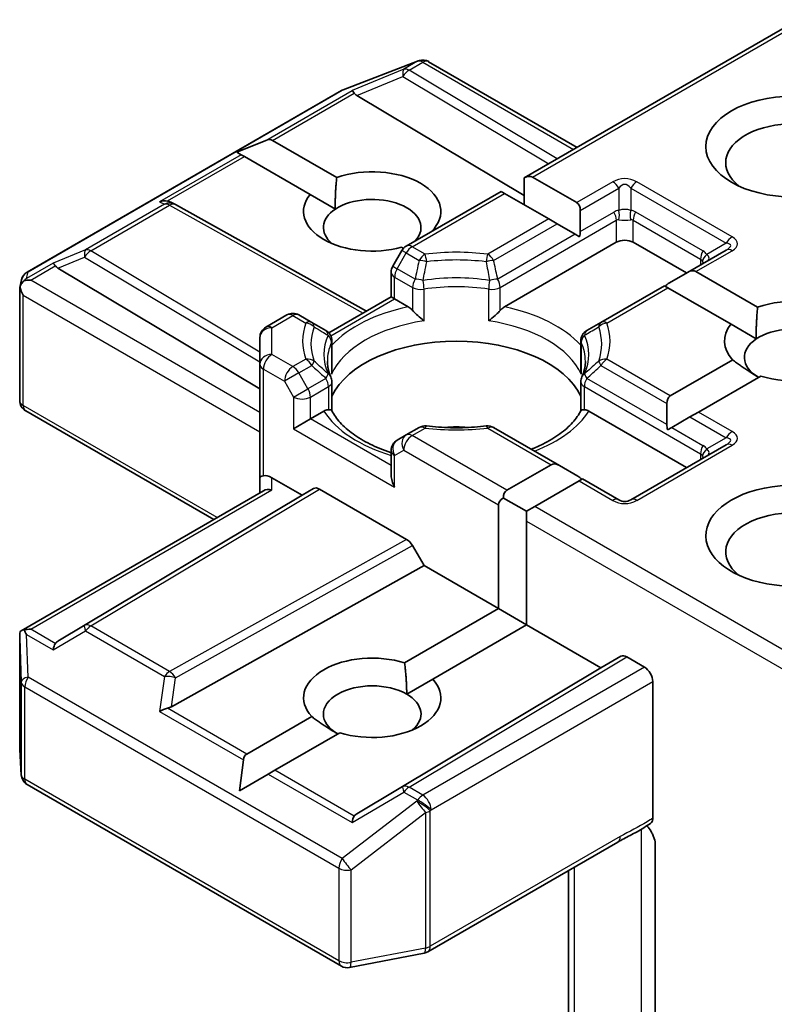
# Model space of a CAD drawing. Units: millimetres. Extents: x 36 to 7916, y 20 to 1284.
# Drawn here: x 930 to 940, y 299 to 312 of the extents above; entities that cross this region are included whole.
import ezdxf

# ---------------------------------------------------------------- set-up
doc = ezdxf.new("R2010")
doc.units = ezdxf.units.MM
doc.header["$LTSCALE"] = 2.5
doc.layers.add('Visible (ISO)', color=7, linetype='Continuous', lineweight=35)
doc.layers.add('Visible Narrow (ISO)', color=7, linetype='Continuous', lineweight=25)

msp = doc.modelspace()

# ---------------------------------------------------------------- linework, layer by layer
at = {"layer": 'Visible (ISO)'}
for p, q in [((940.709, 312.414), (936.875, 310.2)), ((934.34, 311.434), (935.384, 311.835)), ((935.409, 311.843), (935.397, 311.84)), ((935.538, 311.827), (937.615, 310.628)), ((929.918, 308.883), (934.317, 311.422)), ((934.532, 311.355), (936.875, 309.955)), ((932.855, 310.56), (933.258, 310.726)), ((933.352, 310.726), (934.251, 310.207)), ((932.855, 310.56), (932.912, 310.526)), ((932.959, 310.499), (932.912, 310.526)), ((933.878, 309.969), (932.959, 310.499)), ((936.875, 310.2), (936.875, 309.826)), ((936.992, 310.212), (937.611, 309.855)), ((933.878, 309.969), (934.232, 309.764)), ((936.551, 310.013), (935.224, 309.247)), ((936.6, 309.985), (936.551, 310.013)), ((937.219, 309.628), (936.6, 309.985)), ((931.929, 309.861), (931.987, 309.832)), ((931.994, 309.829), (934.668, 308.337)), ((937.66, 309.747), (937.66, 309.452)), ((937.337, 309.56), (937.219, 309.628)), ((937.591, 309.413), (937.337, 309.56)), ((937.65, 309.379), (937.591, 309.413)), ((935.184, 309.215), (935.157, 309.23)), ((936.601, 308.398), (938.165, 309.302)), ((938.401, 309.302), (939.148, 308.871)), ((935.163, 309.186), (935.036, 308.966)), ((939.702, 309.191), (939.163, 308.879)), ((930.348, 308.94), (933.176, 307.25)), ((935.013, 308.536), (935.013, 308.882)), ((939.163, 308.879), (938.908, 308.732)), ((939.28, 308.891), (940.143, 308.393)), ((929.816, 308.668), (929.839, 308.774)), ((938.839, 308.692), (937.95, 308.179)), ((938.888, 308.664), (938.839, 308.692)), ((929.813, 307.087), (929.813, 308.647)), ((934.141, 308.032), (935.013, 308.536)), ((935.062, 308.508), (935.013, 308.536)), ((939.771, 308.154), (938.888, 308.664)), ((935.062, 308.508), (935.252, 308.398)), ((933.555, 308.284), (933.26, 308.113)), ((933.902, 308.179), (933.722, 308.284)), ((934.101, 308.065), (933.902, 308.179)), ((937.95, 308.179), (937.752, 308.065)), ((939.771, 308.154), (940.125, 307.95)), ((933.176, 307.969), (933.176, 307.595)), ((934.184, 307.921), (934.184, 307.514)), ((937.669, 307.921), (937.669, 307.514)), ((933.176, 307.595), (933.176, 306.007)), ((938.921, 307.152), (939.794, 307.656)), ((940.186, 307.429), (939.314, 306.926)), ((934.184, 306.944), (934.184, 307.349)), ((937.669, 306.944), (937.669, 307.349)), ((938.873, 307.044), (938.873, 306.75)), ((932.529, 305.423), (929.897, 306.943)), ((933.884, 306.829), (934.073, 306.939)), ((937.78, 306.939), (939.148, 306.149)), ((939.314, 306.926), (939.196, 306.858)), ((933.884, 306.829), (933.648, 306.693)), ((939.196, 306.858), (938.942, 306.71)), ((935.224, 306.605), (935.097, 306.532)), ((935.405, 306.71), (935.224, 306.605)), ((937.37, 306.177), (936.448, 306.71)), ((938.942, 306.71), (938.883, 306.677)), ((939.702, 306.469), (938.367, 305.698)), ((935.013, 306.387), (935.013, 306.041)), ((936.633, 305.831), (937.252, 306.189)), ((937.37, 306.177), (937.625, 306.03)), ((933.176, 306.007), (933.176, 305.797)), ((933.343, 306.007), (933.766, 305.763)), ((937.645, 305.962), (937.026, 305.605)), ((937.694, 305.99), (937.645, 305.962)), ((938.2, 305.698), (937.694, 305.99)), ((929.834, 303.867), (933.225, 305.825)), ((933.766, 305.763), (933.928, 305.857)), ((934.011, 305.849), (935.229, 305.145)), ((933.766, 305.763), (930.348, 303.721)), ((936.585, 305.723), (936.908, 305.537)), ((936.516, 304.176), (936.516, 305.627)), ((937.026, 305.605), (936.908, 305.537)), ((936.908, 305.537), (936.908, 305.4)), ((936.908, 305.4), (936.908, 303.949)), ((935.313, 305.057), (935.475, 304.777)), ((931.937, 302.804), (935.475, 304.777)), ((935.475, 304.777), (936.516, 304.176)), ((935.202, 303.417), (936.516, 304.176)), ((936.516, 304.176), (936.908, 303.949)), ((936.908, 303.949), (935.595, 303.19)), ((936.908, 303.949), (937.949, 303.348)), ((929.813, 303.777), (929.813, 302.217)), ((937.949, 303.348), (938.229, 303.509)), ((938.313, 303.501), (938.558, 303.359)), ((934.532, 301.305), (937.949, 303.348)), ((935.231, 302.98), (935.595, 303.19)), ((938.676, 301.245), (938.676, 303.155)), ((932.993, 302.142), (933.901, 302.666)), ((934.294, 302.439), (933.386, 301.915)), ((929.814, 302.207), (929.835, 301.848)), ((932.888, 301.628), (932.946, 302.06)), ((932.888, 301.628), (933.292, 301.861)), ((933.386, 301.915), (933.292, 301.861)), ((929.918, 301.714), (934.317, 299.174)), ((935.527, 299.375), (938.185, 300.91)), ((938.711, 300.867), (938.711, 298.303)), ((937.498, 300.513), (937.498, 297.509)), ((934.431, 299.155), (935.475, 299.356))]:
    msp.add_line(p, q, dxfattribs=at)
for centre, start, end in [((935.443, 311.68), 106.1021, 111.0517), ((935.455, 311.683), 60, 106.1021), ((934.4, 311.278), 111.0517, 120), ((931.912, 309.683), 60.85, 63.3112), ((935.307, 309.103), 120, 150), ((935.18, 308.882), 150, 180), ((930.002, 308.739), 120, 167.7281), ((933.638, 308.139), 60, 120), ((933.343, 307.969), 120, 180), ((934.017, 307.921), 0, 60), ((937.835, 307.921), 120, 180), ((934.017, 307.349), 0, 24.1802), ((937.835, 307.349), 155.8198, 180), ((929.98, 307.087), 180, 240), ((935.488, 306.565), 83.1525, 120), ((936.365, 306.565), 60, 96.8475), ((935.18, 306.387), 120, 180), ((938.283, 305.842), 240, 300), ((929.98, 302.217), 180, 183.4356), ((930.002, 301.858), 183.4356, 240), ((935.443, 299.52), 280.8934, 300), ((934.4, 299.319), 240, 280.8934)]:
    msp.add_arc(centre, 0.167, start, end, dxfattribs=at)
for centre, major_axis, ratio, start_param, end_param in [((934.537, 311.274), (0.074, -0.15), 0.113726, 2.363817, 3.007319), ((934.809, 311.386), (-0.319, 0.023), 0.302625, 0.222899, 0.540065), ((940.64, 310.413), (-0.944, 0), 0.57735, 2.494185, 6.930593), ((933.234, 310.522), (0.118, 0.204), 0.57735, 0, 0.643501), ((934.748, 309.732), (0.961, 0), 0.57735, 5.747783, 8.397621), ((936.875, 310.008), (0.118, 0.204), 0.57735, 0, 0.785398), ((934.748, 309.732), (-0.961, 0), 0.57735, 5.843419, 8.293748), ((934.748, 309.506), (0.683, 0), 0.57735, 5.794607, 8.709334), ((931.842, 309.718), (0.177, 0.005), 0.926803, 1.312514, 1.956015), ((931.884, 309.697), (-0.115, 0.16), 0.800195, 5.290724, 5.559557), ((937.494, 309.65), (0.118, 0.204), 0.57735, 5.497787, 6.283185), ((934.748, 309.506), (-0.683, 0), 0.57735, 5.567741, 6.881593), ((937.494, 309.356), (0.118, 0.204), 0.57735, 5.139468, 5.497787), ((938.283, 309.233), (-0.167, 0), 0.57735, 3.926991, 5.497787), ((930.353, 308.858), (0.074, -0.15), 0.113726, 2.363817, 3.007319), ((930.625, 308.97), (-0.319, 0.023), 0.302625, 0.222899, 0.540065), ((939.163, 308.687), (0.118, 0.204), 0.57735, 0, 0.785398), ((929.98, 308.64), (-0.166, 0.018), 0.753019, 6.123882, 6.363961), ((929.98, 308.629), (-0.118, 0.204), 0.57735, 1.025478, 1.570796), ((929.981, 308.644), (-0.123, -0.169), 0.753019, 4.323118, 4.557549), ((929.968, 308.636), (-0.236, 0), 0.57735, 4.712389, 5.121459), ((938.908, 308.54), (0.118, 0.204), 0.57735, 0.785398, 1.143718), ((940.64, 307.918), (0.961, 0), 0.57735, 4.220278, 8.397621), ((940.64, 307.918), (-0.961, 0), 0.57735, 5.843419, 6.775296), ((940.64, 307.691), (0.683, 0), 0.57735, 5.684778, 8.709334), ((935.926, 306.875), (1.806, 0), 0.57735, 0.265163, 2.87643), ((940.64, 307.691), (-0.683, 0), 0.57735, 5.567741, 7.068583), ((939.039, 306.948), (-0.118, 0.204), 0.57735, 0, 0.785398), ((939.039, 306.654), (-0.118, 0.204), 0.57735, 0.785398, 1.143718), ((935.926, 306.172), (0.944, 0), 0.57735, 1.40444, 1.737153), ((937.37, 305.985), (-0.118, 0.204), 0.57735, 5.497787, 6.283185), ((933.343, 306.007), (-0.167, 0), 0.239146, 5.497787, 6.283185), ((933.343, 305.871), (0.148, -0.148), 0.517638, 2.048455, 2.833853), ((935.18, 305.945), (-0.118, 0.204), 0.57735, 0.785398, 1.570796), ((937.625, 305.838), (-0.118, 0.204), 0.57735, 5.139468, 5.497787), ((940.64, 305.196), (-1.222, 0), 0.57735, 3.614791, 7.910495), ((933.343, 305.701), (-0.154, 0.089), 0.717439, 5.105088, 5.890486), ((934.011, 305.712), (-0.083, 0.144), 0.57735, 5.497638, 6.283111), ((936.751, 305.627), (-0.118, 0.204), 0.57735, 0, 0.785398), ((936.751, 305.627), (-0.236, 0), 0.57735, 5.497787, 6.283185), ((940.64, 304.97), (-0.944, 0), 0.57735, 3.823432, 6.930593), ((935.229, 305.009), (0.083, -0.144), 0.57735, 1.570572, 2.356045), ((929.98, 303.769), (-0.006, 0.319), 0.522738, 1.297431, 1.572158), ((929.968, 303.752), (-0.236, 0), 0.57735, 4.712389, 5.121459), ((929.981, 303.745), (-0.175, 0.292), 0.078219, 1.0543, 1.288731), ((930.625, 303.691), (-0.319, -0.023), 0.302625, 5.74312, 6.060286), ((930.353, 303.53), (-0.001, 0.188), 0.402499, 0.554876, 1.198377), ((934.748, 302.928), (-0.961, 0), 0.57735, 4.220278, 6.775296), ((938.313, 303.365), (-0.083, 0.144), 0.57735, 5.497638, 6.283111), ((938.558, 303.223), (0.083, -0.144), 0.57735, 0.785398, 2.356194), ((934.748, 302.928), (0.961, 0), 0.57735, 4.220278, 6.775296), ((934.748, 302.701), (-0.683, 0), 0.57735, 3.926991, 7.068583), ((934.748, 302.701), (0.683, 0), 0.57735, 5.684778, 7.068583), ((931.842, 302.67), (0.172, 0.084), 0.49001, 1.105451, 1.748952), ((931.884, 302.964), (0.115, 0.16), 0.800195, 3.865221, 4.182387), ((933.111, 301.938), (-0.118, 0.204), 0.57735, 0, 0.643501), ((934.537, 301.115), (-0.001, 0.188), 0.402499, 0.554876, 1.198377), ((934.809, 301.275), (-0.319, -0.023), 0.302625, 5.74312, 6.060286)]:
    msp.add_ellipse(centre, major_axis=major_axis, ratio=ratio, start_param=start_param, end_param=end_param, dxfattribs=at)
msp.add_ellipse((940.64, 310.64), major_axis=(-1.222, 0), ratio=0.57735, dxfattribs=at)
for points in [[(934.232, 309.764), (934.226, 309.959), (934.251, 310.207)], [(940.125, 307.95), (940.119, 308.145), (940.143, 308.393)], [(940.157, 307.412), (939.99, 307.509), (939.794, 307.656)], [(935.202, 303.417), (935.231, 303.174), (935.231, 302.98)], [(934.265, 302.423), (934.097, 302.519), (933.901, 302.666)]]:
    msp.add_open_spline(points, degree=2, dxfattribs=at)
for points, knots in [([(929.875, 308.761), (929.872, 308.759), (929.869, 308.757), (929.854, 308.742), (929.843, 308.728), (929.828, 308.703), (929.822, 308.69), (929.818, 308.677)], [0.38103122, 0.38103122, 0.38103122, 0.38103122, 0.3827419, 0.3827419, 0.39176165, 0.39176165, 0.39855364, 0.39855364, 0.39855364, 0.39855364]), ([(935.252, 308.398), (935.268, 308.389), (935.288, 308.373), (935.307, 308.354), (935.31, 308.35), (935.314, 308.346)], [0.04657055, 0.04657055, 0.04657055, 0.04657055, 0.05926883, 0.05926883, 0.06200755, 0.06200755, 0.06200755, 0.06200755]), ([(936.539, 308.346), (936.542, 308.35), (936.546, 308.354), (936.565, 308.373), (936.584, 308.389), (936.601, 308.398)], [0.12507606, 0.12507606, 0.12507606, 0.12507606, 0.12781478, 0.12781478, 0.14051307, 0.14051307, 0.14051307, 0.14051307]), ([(935.314, 308.346), (935.317, 308.342), (935.321, 308.338), (935.342, 308.315), (935.363, 308.295), (935.413, 308.249), (935.443, 308.223), (935.472, 308.202), (935.473, 308.202), (935.473, 308.201)], [0.07370942, 0.07370942, 0.07370942, 0.07370942, 0.07689728, 0.07689728, 0.09104832, 0.09104832, 0.10999389, 0.10999389, 0.11026996, 0.11026996, 0.11026996, 0.11026996]), ([(936.379, 308.201), (936.38, 308.202), (936.38, 308.202), (936.409, 308.223), (936.44, 308.249), (936.49, 308.295), (936.51, 308.315), (936.531, 308.338), (936.535, 308.342), (936.539, 308.346)], [-0.0003377, -0.0003377, -0.0003377, -0.0003377, 0, 0, 0.02317523, 0.02317523, 0.04048552, 0.04048552, 0.04438508, 0.04438508, 0.04438508, 0.04438508]), ([(934.169, 307.417), (934.163, 307.432), (934.157, 307.447), (934.146, 307.476), (934.142, 307.49), (934.134, 307.52), (934.131, 307.534), (934.126, 307.563), (934.124, 307.577), (934.121, 307.606), (934.121, 307.62), (934.121, 307.635)], [0.5317497, 0.5317497, 0.5317497, 0.5317497, 0.5824794, 0.5824794, 0.6332091, 0.6332091, 0.6839388, 0.6839388, 0.7346685, 0.7346685, 0.7853982, 0.7853982, 0.7853982, 0.7853982]), ([(937.732, 307.635), (937.732, 307.62), (937.731, 307.606), (937.729, 307.577), (937.727, 307.563), (937.722, 307.534), (937.718, 307.52), (937.711, 307.49), (937.706, 307.476), (937.696, 307.447), (937.69, 307.432), (937.683, 307.417)], [3.9269908, 3.9269908, 3.9269908, 3.9269908, 3.9777205, 3.9777205, 4.0284502, 4.0284502, 4.0791799, 4.0791799, 4.1299096, 4.1299096, 4.1806392, 4.1806392, 4.1806392, 4.1806392]), ([(934.179, 307.454), (934.179, 307.454), (934.179, 307.455), (934.182, 307.475), (934.184, 307.494), (934.184, 307.514)], [-0.0003377, -0.0003377, -0.0003377, -0.0003377, 0, 0, 0.01070295, 0.01070295, 0.01070295, 0.01070295]), ([(937.669, 307.514), (937.669, 307.494), (937.67, 307.475), (937.674, 307.455), (937.674, 307.454), (937.674, 307.454)], [0.101244309, 0.101244309, 0.101244309, 0.101244309, 0.109993893, 0.109993893, 0.110269957, 0.110269957, 0.110269957, 0.110269957]), ([(934.073, 306.939), (934.09, 306.948), (934.109, 306.955), (934.128, 306.958), (934.132, 306.958), (934.135, 306.958)], [0.04657055, 0.04657055, 0.04657055, 0.04657055, 0.05926883, 0.05926883, 0.06200755, 0.06200755, 0.06200755, 0.06200755]), ([(934.135, 306.958), (934.139, 306.958), (934.142, 306.958), (934.16, 306.958), (934.171, 306.956), (934.18, 306.95), (934.182, 306.948), (934.183, 306.946)], [0.07370942, 0.07370942, 0.07370942, 0.07370942, 0.07689728, 0.07689728, 0.09104832, 0.09104832, 0.09732185, 0.09732185, 0.09732185, 0.09732185]), ([(935.013, 306.358), (935.011, 306.358), (935.008, 306.359), (934.903, 306.394), (934.806, 306.433), (934.63, 306.52), (934.55, 306.568), (934.409, 306.67), (934.349, 306.724), (934.25, 306.834), (934.211, 306.891), (934.183, 306.946)], [6.008707, 6.008707, 6.008707, 6.008707, 6.0132352, 6.0132352, 6.2054971, 6.2054971, 6.397759, 6.397759, 6.590021, 6.590021, 6.7822829, 6.7822829, 6.7822829, 6.7822829]), ([(937.67, 306.946), (937.641, 306.891), (937.603, 306.834), (937.503, 306.724), (937.443, 306.67), (937.303, 306.568), (937.223, 306.52), (937.084, 306.451), (937.03, 306.428), (936.974, 306.406)], [4.2132913, 4.2132913, 4.2132913, 4.2132913, 4.4055533, 4.4055533, 4.5978152, 4.5978152, 4.7900772, 4.7900772, 4.9006844, 4.9006844, 4.9006844, 4.9006844]), ([(937.67, 306.946), (937.671, 306.948), (937.673, 306.95), (937.682, 306.956), (937.693, 306.958), (937.71, 306.958), (937.714, 306.958), (937.718, 306.958)], [0.01550111, 0.01550111, 0.01550111, 0.01550111, 0.02317523, 0.02317523, 0.04048552, 0.04048552, 0.04438508, 0.04438508, 0.04438508, 0.04438508]), ([(937.718, 306.958), (937.721, 306.958), (937.724, 306.958), (937.743, 306.955), (937.763, 306.948), (937.78, 306.939)], [0.12507606, 0.12507606, 0.12507606, 0.12507606, 0.12781478, 0.12781478, 0.14051307, 0.14051307, 0.14051307, 0.14051307]), ([(935.508, 306.731), (935.563, 306.724), (935.618, 306.719), (935.73, 306.711), (935.786, 306.708), (935.898, 306.706), (935.954, 306.706), (936.067, 306.708), (936.123, 306.711), (936.234, 306.719), (936.29, 306.724), (936.345, 306.731)], [0.5803316, 0.5803316, 0.5803316, 0.5803316, 0.6623582, 0.6623582, 0.7443849, 0.7443849, 0.8264115, 0.8264115, 0.9084381, 0.9084381, 0.9904647, 0.9904647, 0.9904647, 0.9904647]), ([(929.875, 303.877), (929.872, 303.877), (929.869, 303.877), (929.854, 303.876), (929.842, 303.872), (929.827, 303.863), (929.822, 303.858), (929.818, 303.853)], [0.25088677, 0.25088677, 0.25088677, 0.25088677, 0.25287797, 0.25287797, 0.26195842, 0.26195842, 0.26838803, 0.26838803, 0.26838803, 0.26838803]), ([(938.676, 301.245), (938.676, 301.227), (938.673, 301.211), (938.662, 301.186), (938.654, 301.176), (938.644, 301.17)], [0, 0, 0, 0, 0.01176659, 0.01176659, 0.02291842, 0.02291842, 0.02291842, 0.02291842]), ([(938.185, 300.91), (938.212, 300.926), (938.24, 300.941), (938.299, 300.971), (938.329, 300.987), (938.391, 301.019), (938.423, 301.036), (938.487, 301.073), (938.519, 301.092), (938.582, 301.131), (938.614, 301.15), (938.644, 301.17)], [0, 0, 0, 0, 0.0230516, 0.0230516, 0.0461031, 0.0461031, 0.0691547, 0.0691547, 0.0922062, 0.0922062, 0.1152578, 0.1152578, 0.1152578, 0.1152578]), ([(938.594, 301.138), (938.614, 301.115), (938.635, 301.086), (938.66, 301.045), (938.668, 301.029), (938.676, 301.012)], [0.09791263, 0.09791263, 0.09791263, 0.09791263, 0.11442593, 0.11442593, 0.12372129, 0.12372129, 0.12372129, 0.12372129]), ([(938.711, 300.867), (938.711, 300.894), (938.705, 300.93), (938.691, 300.976), (938.684, 300.994), (938.676, 301.012)], [0.15144403, 0.15144403, 0.15144403, 0.15144403, 0.16951832, 0.16951832, 0.17916676, 0.17916676, 0.17916676, 0.17916676])]:
    msp.add_open_spline(points, degree=3, knots=knots, dxfattribs=at)
at = {"layer": 'Visible Narrow (ISO)'}
for p, q in [((936.992, 310.212), (940.758, 312.386)), ((934.329, 311.428), (935.373, 311.829)), ((935.192, 311.722), (934.466, 311.423)), ((935.384, 311.833), (935.192, 311.722)), ((935.263, 311.708), (935.455, 311.819)), ((937.338, 310.468), (935.263, 311.708)), ((935.373, 311.829), (935.384, 311.833)), ((935.455, 311.819), (937.567, 310.6)), ((934.532, 311.355), (935.178, 311.621)), ((935.178, 311.621), (937.221, 310.4)), ((929.931, 308.888), (934.329, 311.428)), ((933.258, 310.726), (934.466, 311.423)), ((933.352, 310.726), (934.496, 311.386)), ((932.912, 310.526), (931.772, 309.868)), ((931.883, 309.878), (932.959, 310.499)), ((938.117, 310.146), (937.611, 309.855)), ((937.66, 309.747), (938.2, 310.058)), ((938.2, 310.058), (938.2, 309.745)), ((938.367, 310.058), (939.702, 309.287)), ((938.367, 310.058), (938.367, 309.745)), ((939.786, 309.375), (938.45, 310.146)), ((935.307, 309.239), (936.6, 309.985)), ((931.842, 309.833), (930.736, 309.194)), ((930.807, 309.181), (931.912, 309.819)), ((931.772, 309.868), (931.842, 309.833)), ((931.912, 309.819), (934.62, 308.309)), ((937.66, 309.452), (938.131, 309.724)), ((939.378, 309.18), (938.436, 309.724)), ((937.219, 309.628), (936.365, 309.135)), ((936.448, 309.047), (937.337, 309.56)), ((936.539, 308.669), (938.165, 309.608)), ((938.165, 309.608), (938.165, 309.302)), ((938.401, 309.608), (939.344, 309.064)), ((938.401, 309.302), (938.401, 309.608)), ((937.591, 309.413), (936.505, 308.785)), ((935.488, 309.135), (935.307, 309.239)), ((939.702, 309.287), (939.431, 309.131)), ((930.736, 309.194), (930.282, 309.008)), ((930.348, 308.94), (930.722, 309.094)), ((930.722, 309.094), (933.176, 307.627)), ((933.176, 307.765), (930.807, 309.181)), ((935.097, 308.93), (935.224, 309.151)), ((935.224, 309.151), (935.163, 309.186)), ((935.224, 309.151), (935.405, 309.047)), ((939.28, 308.891), (939.786, 309.183)), ((930.282, 309.008), (929.91, 308.793)), ((929.968, 308.772), (930.312, 308.971)), ((935.036, 308.966), (935.097, 308.93)), ((939.344, 309.064), (939.344, 308.984)), ((929.91, 308.793), (929.931, 308.888)), ((935.062, 308.814), (935.314, 308.669)), ((935.062, 308.508), (935.062, 308.814)), ((935.348, 308.785), (935.097, 308.93)), ((933.176, 306.92), (929.968, 308.772)), ((935.314, 308.669), (935.314, 308.346)), ((936.539, 308.346), (936.539, 308.669)), ((929.862, 308.561), (933.176, 306.648)), ((929.862, 307.019), (929.862, 308.561)), ((935.473, 308.201), (935.473, 308.644)), ((936.379, 308.201), (936.379, 308.644)), ((938.034, 308.171), (938.888, 308.664)), ((934.168, 307.992), (935.062, 308.508)), ((933.343, 308.105), (933.638, 308.275)), ((933.638, 308.275), (933.819, 308.171)), ((933.343, 307.731), (933.343, 308.105)), ((934.179, 307.896), (934.179, 307.454)), ((937.674, 307.896), (937.674, 307.454)), ((933.638, 307.561), (933.343, 307.731)), ((933.819, 307.665), (933.638, 307.561)), ((933.722, 307.473), (933.902, 307.577)), ((937.95, 307.577), (938.873, 307.044)), ((938.921, 307.152), (938.034, 307.665)), ((933.225, 307.527), (933.52, 307.356)), ((933.225, 306.036), (933.225, 307.527)), ((933.722, 307.473), (933.52, 307.356)), ((933.849, 307.252), (933.722, 307.473)), ((933.52, 307.356), (933.648, 307.136)), ((934.101, 307.397), (933.849, 307.252)), ((938.873, 306.75), (937.752, 307.397)), ((933.648, 307.136), (933.849, 307.252)), ((933.884, 307.136), (934.135, 307.281)), ((934.135, 307.281), (934.135, 306.958)), ((937.718, 307.281), (939.344, 306.342)), ((937.718, 306.958), (937.718, 307.281)), ((932.578, 305.451), (929.862, 307.019)), ((933.648, 307.136), (933.648, 306.693)), ((933.884, 306.829), (933.884, 307.136)), ((939.786, 306.653), (939.314, 306.926)), ((935.013, 306.177), (933.884, 306.829)), ((939.196, 306.858), (939.702, 306.565)), ((933.648, 306.693), (935.062, 305.877)), ((935.307, 306.597), (935.488, 306.701)), ((936.365, 306.701), (937.252, 306.189)), ((938.942, 306.71), (939.378, 306.458)), ((936.633, 305.831), (935.307, 306.597)), ((939.702, 306.565), (939.431, 306.409)), ((935.062, 306.319), (935.189, 306.393)), ((935.189, 306.393), (936.516, 305.627)), ((938.45, 305.69), (939.786, 306.461)), ((939.344, 306.342), (939.344, 306.262)), ((935.062, 305.877), (935.062, 306.319)), ((933.343, 305.837), (933.343, 306.007)), ((937.645, 305.962), (938.117, 305.69)), ((929.968, 303.888), (933.343, 305.837)), ((933.928, 305.857), (930.722, 303.941)), ((930.807, 303.934), (934.011, 305.849)), ((940.709, 303.478), (937.026, 305.605)), ((936.908, 305.4), (940.758, 303.178)), ((935.229, 305.145), (931.912, 303.295)), ((931.994, 303.206), (935.313, 305.057)), ((930.312, 303.69), (929.968, 303.888)), ((930.282, 303.598), (930.736, 303.866)), ((930.722, 303.941), (930.348, 303.721)), ((930.736, 303.866), (931.842, 303.227)), ((931.912, 303.295), (930.807, 303.934)), ((929.814, 303.766), (929.835, 303.148)), ((929.814, 302.214), (929.814, 303.766)), ((929.91, 303.813), (930.282, 303.598)), ((929.931, 303.219), (929.91, 303.813)), ((938.229, 303.509), (935.178, 301.686)), ((935.263, 301.678), (938.313, 303.501)), ((938.558, 303.359), (935.455, 301.567)), ((934.329, 300.68), (929.931, 303.219)), ((931.842, 303.227), (931.772, 302.738)), ((931.937, 302.804), (931.994, 303.206)), ((929.835, 303.148), (929.835, 301.855)), ((929.884, 301.79), (929.884, 303.083)), ((929.884, 303.083), (934.282, 300.544)), ((935.573, 301.363), (938.676, 303.155)), ((932.993, 302.142), (931.883, 302.783)), ((931.772, 302.738), (932.946, 302.06)), ((929.835, 301.855), (929.814, 302.214)), ((934.282, 299.251), (929.884, 301.79)), ((933.292, 301.861), (934.466, 301.183)), ((934.496, 301.274), (933.386, 301.915)), ((935.178, 301.686), (934.532, 301.305)), ((935.455, 301.567), (935.263, 301.678)), ((934.466, 301.183), (935.192, 301.61)), ((935.192, 301.61), (935.384, 301.499)), ((935.373, 301.483), (934.329, 300.68)), ((935.384, 301.499), (935.373, 301.483)), ((934.453, 300.52), (935.496, 301.324)), ((935.496, 301.324), (935.496, 299.428)), ((935.561, 301.347), (935.573, 301.363)), ((935.561, 299.452), (935.561, 301.347)), ((938.219, 300.986), (935.561, 299.452)), ((938.513, 301.088), (938.513, 298.219)), ((934.282, 300.544), (934.282, 299.251)), ((937.579, 297.675), (937.579, 300.56)), ((934.453, 299.228), (934.453, 300.52)), ((935.496, 299.428), (934.453, 299.228))]:
    msp.add_line(p, q, dxfattribs=at)
for centre, start, end in [((938.283, 309.858), 60, 120), ((938.283, 305.978), 240, 300)]:
    msp.add_arc(centre, 0.333, start, end, dxfattribs=at)
for centre, major_axis, ratio, start_param, end_param in [((935.443, 311.68), (-0.046, 0.16), 0.80829, 0, 0.197396), ((935.443, 311.68), (-0.06, 0.156), 0.536056, 0, 0.137213), ((935.455, 311.683), (-0.046, 0.16), 0.80829, 0, 0.197396), ((935.455, 311.683), (-0.083, 0.144), 0.57735, 5.497787, 6.141288), ((935.455, 311.683), (0.083, 0.144), 0.57735, 0, 0.785398), ((935.263, 311.572), (-0.063, 0.154), 0.405353, 0.126651, 1.087318), ((935.263, 311.572), (0.086, 0.143), 0.587238, 0.794187, 1.57966), ((935.263, 311.572), (-0.083, 0.144), 0.57735, 5.497787, 6.141288), ((934.4, 311.278), (-0.083, 0.144), 0.57735, 6.141288, 6.283185), ((934.4, 311.278), (-0.06, 0.156), 0.536056, 0, 0.137213), ((938.117, 310.01), (0.083, -0.144), 0.57735, 1.570796, 2.356194), ((938.283, 309.721), (0, 0.389), 0.428571, 5.759587, 6.806784), ((938.45, 310.01), (-0.083, -0.144), 0.57735, 3.926991, 4.712389), ((931.912, 309.683), (0.075, 0.149), 0.989286, 0, 0.912334), ((931.912, 309.683), (-0.083, 0.144), 0.57735, 5.497787, 6.141288), ((931.912, 309.683), (0.081, 0.146), 0.56729, 0, 0.776908), ((938.367, 309.316), (-0.236, 0.408), 0.57735, 6.021386, 6.283185), ((938.048, 309.676), (0.083, -0.144), 0.57735, 0.785398, 1.570796), ((938.283, 309.653), (-0.167, 0), 0.642734, 4.18879, 5.235988), ((938.117, 309.697), (0.015, -0.166), 0.539888, 0.997388, 1.816305), ((938.45, 309.697), (-0.015, -0.166), 0.539888, 4.466881, 5.285798), ((938.2, 309.316), (0.236, 0.408), 0.57735, 0, 0.261799), ((938.519, 309.676), (-0.083, -0.144), 0.57735, 4.712389, 5.497787), ((938.283, 309.268), (-0.108, 0.345), 0.368973, 6.10396, 6.36576), ((938.283, 309.653), (0.167, 0), 0.267949, 4.18879, 5.235988), ((938.283, 309.268), (0.108, 0.345), 0.368973, 6.200611, 6.46241), ((939.786, 309.239), (-0.083, -0.144), 0.57735, 3.926991, 4.712389), ((939.286, 309.279), (0.577, 0), 0.333333, 5.759587, 6.806784), ((935.307, 309.103), (-0.083, 0.144), 0.57735, 5.497787, 6.283185), ((935.307, 309.103), (-0.083, -0.144), 0.57735, 3.926991, 4.712389), ((939.286, 309.143), (0.481, 0.115), 0.189495, 5.714132, 6.761329), ((930.807, 309.045), (-0.063, 0.154), 0.405353, 0.126651, 1.087318), ((930.807, 309.045), (0.086, 0.143), 0.587238, 0.794187, 1.57966), ((930.807, 309.045), (-0.083, 0.144), 0.57735, 5.497787, 6.141288), ((935.488, 308.999), (0.083, 0.144), 0.57735, 0.785398, 1.570796), ((935.926, 307.918), (-2.152, 0), 0.57735, 4.507322, 4.917456), ((935.488, 308.999), (0.02, -0.165), 0.166265, 1.730698, 2.516096), ((936.365, 308.999), (0.02, 0.165), 0.166265, 0.625496, 1.410895), ((936.365, 308.999), (0.083, -0.144), 0.57735, 1.570796, 2.356194), ((939.462, 309.132), (-0.083, -0.144), 0.57735, 4.712389, 5.497787), ((939.515, 309.083), (-0.136, -0.096), 0.539888, 4.957897, 5.776814), ((939.143, 308.772), (0.236, 0.408), 0.57735, 6.021386, 6.283185), ((939.226, 309.108), (0.237, -0.035), 0.398336, 5.819177, 6.866374), ((939.786, 309.047), (-0.083, 0.144), 0.57735, 5.497787, 6.283185), ((935.488, 308.999), (0.163, -0.037), 0.205994, 1.469141, 2.154565), ((935.926, 307.878), (2.035, 0), 0.57735, 1.36573, 1.775863), ((936.365, 308.999), (0.163, 0.037), 0.205994, 0.987028, 1.672452), ((939.226, 308.723), (0.108, 0.345), 0.368973, 5.938812, 6.200611), ((939.226, 309.108), (0.159, -0.163), 0.308814, 0.641659, 0.831197), ((930.002, 308.739), (-0.163, 0.035), 0.989419, 5.362747, 6.283185), ((930.002, 308.739), (-0.083, 0.144), 0.57735, 6.141288, 6.283185), ((935.18, 308.882), (-0.167, 0), 0.57735, 0, 0.785398), ((935.18, 308.882), (-0.083, -0.144), 0.57735, 4.712389, 5.497787), ((935.926, 307.731), (-1.854, 0), 0.57735, 4.458741, 4.966037), ((935.431, 308.737), (-0.083, -0.144), 0.57735, 4.712389, 5.497787), ((935.431, 308.737), (0.167, 0), 0.57735, 3.926991, 4.966037), ((935.431, 308.737), (-0.163, 0.034), 0.216458, 4.575247, 5.292642), ((935.431, 308.737), (0.025, -0.165), 0.204889, 0.939906, 1.725304), ((935.926, 307.635), (1.806, 0), 0.57735, 1.317148, 1.824445), ((936.421, 308.737), (-0.025, -0.165), 0.204889, 4.557881, 5.34328), ((936.421, 308.737), (0.167, 0), 0.57735, 4.458741, 5.497787), ((936.421, 308.737), (-0.163, -0.034), 0.216458, 4.132136, 4.849531), ((936.421, 308.737), (0.083, -0.144), 0.57735, 0.785398, 1.570796), ((935.926, 307.328), (-1.972, 0), 0.57735, 5.061546, 5.795663), ((935.926, 307.328), (-1.972, 0), 0.57735, 3.629115, 4.363231), ((933.638, 308.139), (-0.083, 0.144), 0.57735, 5.497787, 6.283185), ((933.638, 308.139), (0.083, 0.144), 0.57735, 0, 0.785398), ((933.343, 307.969), (-0.083, 0.144), 0.57735, 5.497787, 6.283185), ((935.926, 307.918), (-2.152, 0), 0.57735, 6.078119, 6.488252), ((933.819, 308.035), (0.083, 0.144), 0.57735, 0, 0.785398), ((933.819, 308.035), (-0.157, 0.056), 0.799389, 4.207384, 4.992782), ((935.926, 307.878), (-2.035, 0), 0.57735, 6.078119, 6.488252), ((933.819, 308.035), (0.083, 0.144), 0.556765, 5.597761, 6.283185), ((935.926, 307.192), (-1.806, 0), 0.57735, 4.966037, 6.029537), ((935.926, 307.192), (1.806, 0), 0.57735, 0.253648, 1.317148), ((938.034, 308.035), (-0.083, 0.144), 0.556765, 0, 0.685424), ((938.034, 308.035), (-0.157, -0.056), 0.799389, 4.431996, 5.217394), ((935.926, 307.878), (2.035, 0), 0.57735, 6.078119, 6.488252), ((938.034, 308.035), (-0.083, 0.144), 0.57735, 5.497787, 6.283185), ((935.926, 307.918), (2.152, 0), 0.57735, 6.078119, 6.488252), ((933.343, 307.969), (-0.167, 0), 0.816497, 4.712389, 6.283185), ((935.926, 307.731), (-1.854, 0), 0.57735, 6.029537, 6.536834), ((934.017, 307.921), (0.083, 0.144), 0.540482, 5.565791, 6.283185), ((934.017, 307.921), (0.152, -0.068), 0.790371, 0.341015, 1.126413), ((937.835, 307.921), (-0.152, -0.068), 0.790371, 5.156772, 5.942171), ((937.835, 307.921), (-0.083, 0.144), 0.540482, 0, 0.717395), ((935.926, 307.731), (1.854, 0), 0.57735, 6.029537, 6.536834), ((935.926, 307.635), (-1.806, 0), 0.57735, 6.029537, 6.283185), ((934.017, 307.921), (0.167, 0), 0.57735, 6.029537, 6.283185), ((937.835, 307.921), (-0.167, 0), 0.57735, 0, 0.253648), ((935.926, 307.635), (1.806, 0), 0.57735, 0, 0.253648), ((933.343, 307.595), (-0.167, 0), 0.816497, 4.712389, 6.283185), ((933.343, 307.595), (0.083, 0.144), 0.57735, 0.785398, 2.356194), ((933.343, 307.595), (-0.167, 0), 0.57735, 0, 0.785398), ((933.819, 307.529), (0.157, 0.056), 0.799389, 0.505005, 1.290404), ((933.819, 307.529), (-0.083, 0.144), 0.57735, 4.712389, 5.497787), ((933.819, 307.529), (0.113, 0.123), 0.205994, 5.296157, 5.981582), ((938.034, 307.529), (0.157, -0.056), 0.799389, 1.851189, 2.636587), ((938.034, 307.529), (-0.113, 0.123), 0.205994, 0.301604, 0.987028), ((938.034, 307.529), (-0.083, -0.144), 0.57735, 3.926991, 4.712389), ((933.638, 307.425), (0.083, 0.144), 0.57735, 0.785398, 2.356194), ((933.638, 307.425), (0.083, -0.144), 0.57735, 1.570796, 2.356194), ((934.017, 307.349), (0.111, 0.124), 0.216458, 5.292642, 6.010036), ((934.017, 307.349), (0.152, 0.068), 0.790371, 0, 0.444383), ((937.835, 307.349), (-0.152, 0.068), 0.790371, 5.838802, 6.283185), ((937.835, 307.349), (-0.111, 0.124), 0.216458, 0.273149, 0.990544), ((934.017, 307.349), (0.083, -0.144), 0.57735, 0.785398, 1.570796), ((934.017, 307.349), (0.167, 0), 0.57735, 5.497787, 6.283185), ((937.835, 307.349), (-0.167, 0), 0.57735, 0, 0.785398), ((937.835, 307.349), (-0.083, -0.144), 0.57735, 4.712389, 5.497787), ((933.766, 307.204), (0.083, -0.144), 0.57735, 0.785398, 1.570796), ((929.98, 307.087), (-0.167, 0), 0.57735, 0, 0.785398), ((929.98, 307.087), (-0.083, -0.144), 0.57735, 5.497787, 6.283185), ((933.766, 307.204), (0.167, 0), 0.57735, 3.926991, 5.497787), ((935.926, 307.328), (-1.972, 0), 0.57735, 0.349157, 1.089466), ((935.926, 307.328), (1.972, 0), 0.57735, 5.299303, 5.934028), ((935.307, 306.461), (-0.083, 0.144), 0.816497, 0, 1.570796), ((935.307, 306.461), (-0.083, 0.144), 0.57735, 5.497787, 6.283185), ((935.488, 306.565), (-0.083, 0.144), 0.57735, 5.497787, 6.283185), ((935.488, 306.565), (0.02, 0.165), 0.166265, 0, 0.625496), ((935.926, 307.918), (2.152, 0), 0.57735, 4.507322, 4.917456), ((936.365, 306.565), (-0.02, 0.165), 0.166265, 5.657689, 6.283185), ((936.365, 306.565), (0.083, 0.144), 0.57735, 0, 0.785398), ((939.786, 306.517), (-0.083, -0.144), 0.57735, 3.926991, 4.712389), ((939.286, 306.557), (0.577, 0), 0.333333, 5.759587, 6.806784), ((935.18, 306.387), (-0.083, 0.144), 0.816497, 0, 1.570796), ((935.307, 306.461), (-0.083, -0.144), 0.57735, 3.926991, 5.497787), ((939.286, 306.421), (0.481, 0.115), 0.189495, 5.714132, 6.761329), ((939.786, 306.325), (-0.083, 0.144), 0.57735, 5.497787, 6.283185), ((935.18, 306.387), (-0.167, 0), 0.57735, 0, 0.785398), ((939.462, 306.41), (-0.083, -0.144), 0.57735, 4.712389, 5.497787), ((939.226, 306.002), (0.108, 0.345), 0.368973, 5.938812, 6.200611), ((939.515, 306.361), (-0.136, -0.096), 0.539888, 4.957897, 5.776814), ((939.143, 306.05), (0.236, 0.408), 0.57735, 6.021386, 6.283185), ((939.226, 306.387), (0.237, -0.035), 0.398336, 5.819177, 6.866374), ((939.226, 306.387), (0.159, -0.163), 0.308814, 0.641659, 0.831197), ((938.117, 305.554), (0.083, 0.144), 0.57735, 0, 0.785398), ((938.45, 305.554), (-0.083, 0.144), 0.57735, 5.497787, 6.283185), ((930.807, 303.797), (-0.085, 0.144), 0.192349, 0.007188, 0.967855), ((930.807, 303.797), (-0.086, 0.143), 0.587238, 5.488998, 6.274471), ((930.807, 303.797), (0.083, 0.144), 0.57735, 0.785398, 1.428899), ((931.912, 303.159), (-0.083, -0.144), 0.57735, 3.926991, 4.570492), ((931.912, 303.159), (-0.081, 0.146), 0.56729, 4.720805, 5.506278), ((930.002, 303.151), (-0.167, -0.006), 0.46347, 5.134623, 6.251261), ((930.002, 303.151), (0.083, 0.144), 0.57735, 1.428899, 2.356194), ((931.912, 303.159), (0.165, -0.024), 0.391583, 1.108337, 2.069004), ((930.002, 303.151), (-0.167, 0), 0.57735, 0.034647, 0.785398), ((929.98, 302.217), (-0.167, 0), 0.57735, 0, 0.034647), ((929.98, 302.217), (-0.166, -0.01), 0.816007, 6.234236, 6.283185), ((930.002, 301.858), (-0.166, -0.01), 0.816007, 6.234236, 6.283185), ((930.002, 301.858), (-0.167, 0), 0.57735, 0.034647, 0.785398), ((930.002, 301.858), (-0.083, -0.144), 0.57735, 5.497787, 6.283185), ((935.263, 301.542), (-0.085, 0.144), 0.192349, 0.007188, 0.967855), ((935.263, 301.542), (-0.086, 0.143), 0.587238, 5.488998, 6.274471), ((935.263, 301.542), (0.083, 0.144), 0.57735, 0.785398, 1.428899), ((935.455, 301.431), (-0.083, -0.144), 0.57735, 3.926991, 4.570492), ((935.455, 301.431), (-0.083, 0.144), 0.57735, 3.926991, 5.497787), ((935.443, 301.415), (0.137, -0.095), 0.11547, 0.620249, 2.191046), ((935.443, 301.415), (0.102, -0.132), 0.107211, 4.090838, 5.389977), ((935.455, 301.431), (-0.137, 0.095), 0.11547, 3.761842, 5.332638), ((935.443, 301.415), (0.167, 0), 0.57735, 5.03414, 5.497787), ((938.102, 301.054), (0.083, -0.144), 0.57735, 0, 0.785398), ((934.4, 300.612), (-0.083, -0.144), 0.57735, 4.570492, 5.497787), ((934.4, 300.612), (-0.102, 0.132), 0.107211, 0.949245, 2.248384), ((934.4, 300.612), (0.167, 0), 0.57735, 3.926991, 5.03414), ((935.443, 299.52), (-0.167, 0), 0.57735, 1.892547, 2.356194), ((935.443, 299.52), (0.083, -0.144), 0.57735, 0, 0.785398), ((935.443, 299.52), (0.031, -0.164), 0.258199, 0, 0.930274), ((934.4, 299.319), (-0.167, 0), 0.57735, 0.785398, 1.892547), ((934.4, 299.319), (-0.083, -0.144), 0.57735, 5.497787, 6.283185), ((934.4, 299.319), (0.031, -0.164), 0.258199, 0, 0.930274)]:
    msp.add_ellipse(centre, major_axis=major_axis, ratio=ratio, start_param=start_param, end_param=end_param, dxfattribs=at)
for points, knots in [([(935.405, 309.047), (935.394, 308.998), (935.383, 308.949), (935.372, 308.9), (935.364, 308.862), (935.356, 308.823), (935.348, 308.785)], [-0.1088544, -0.1088544, -0.1088544, -0.1088544, -0.08119252, -0.08119252, -0.08119252, -0.05958402, -0.05958402, -0.05958402, -0.05958402]), ([(935.461, 308.767), (935.468, 308.806), (935.475, 308.844), (935.483, 308.882), (935.492, 308.931), (935.502, 308.979), (935.512, 309.028)], [0.05958402, 0.05958402, 0.05958402, 0.05958402, 0.08119252, 0.08119252, 0.08119252, 0.1088544, 0.1088544, 0.1088544, 0.1088544]), ([(936.341, 309.028), (936.357, 308.949), (936.372, 308.87), (936.387, 308.791), (936.389, 308.783), (936.39, 308.775), (936.392, 308.767)], [-0.11035009, -0.11035009, -0.11035009, -0.11035009, -0.06559298, -0.06559298, -0.06559298, -0.06107974, -0.06107974, -0.06107974, -0.06107974]), ([(936.505, 308.785), (936.503, 308.793), (936.501, 308.801), (936.5, 308.809), (936.483, 308.888), (936.466, 308.968), (936.448, 309.047)], [0.06107974, 0.06107974, 0.06107974, 0.06107974, 0.06559298, 0.06559298, 0.06559298, 0.11035009, 0.11035009, 0.11035009, 0.11035009]), ([(933.934, 308.117), (933.972, 308.095), (934.009, 308.073), (934.047, 308.05), (934.075, 308.033), (934.103, 308.017), (934.131, 308)], [0.14164428, 0.14164428, 0.14164428, 0.14164428, 0.16992402, 0.16992402, 0.16992402, 0.19091466, 0.19091466, 0.19091466, 0.19091466]), ([(937.721, 308), (937.727, 308.003), (937.732, 308.006), (937.738, 308.01), (937.798, 308.046), (937.858, 308.082), (937.918, 308.117)], [-0.19091701, -0.19091701, -0.19091701, -0.19091701, -0.18684363, -0.18684363, -0.18684363, -0.14164666, -0.14164666, -0.14164666, -0.14164666]), ([(933.902, 307.577), (933.954, 307.529), (934.006, 307.482), (934.058, 307.435), (934.072, 307.422), (934.086, 307.41), (934.101, 307.397)], [0.1461757, 0.1461757, 0.1461757, 0.1461757, 0.18505171, 0.18505171, 0.18505171, 0.19544605, 0.19544605, 0.19544605, 0.19544605]), ([(934.131, 307.462), (934.117, 307.475), (934.103, 307.487), (934.09, 307.499), (934.038, 307.545), (933.986, 307.592), (933.934, 307.639)], [-0.19544605, -0.19544605, -0.19544605, -0.19544605, -0.18505171, -0.18505171, -0.18505171, -0.1461757, -0.1461757, -0.1461757, -0.1461757]), ([(937.918, 307.639), (937.859, 307.585), (937.799, 307.531), (937.739, 307.478), (937.733, 307.473), (937.727, 307.468), (937.721, 307.462)], [-0.11035009, -0.11035009, -0.11035009, -0.11035009, -0.06559298, -0.06559298, -0.06559298, -0.06107974, -0.06107974, -0.06107974, -0.06107974]), ([(937.752, 307.397), (937.758, 307.403), (937.764, 307.408), (937.77, 307.414), (937.831, 307.467), (937.891, 307.522), (937.95, 307.577)], [0.06107974, 0.06107974, 0.06107974, 0.06107974, 0.06559298, 0.06559298, 0.06559298, 0.11035009, 0.11035009, 0.11035009, 0.11035009]), ([(938.676, 301.245), (938.65, 301.228), (938.624, 301.211), (938.472, 301.117), (938.346, 301.059), (938.219, 300.986)], [-0.1163382, -0.1163382, -0.1163382, -0.1163382, -0.0964286, -0.0964286, 0, 0, 0, 0])]:
    msp.add_open_spline(points, degree=3, knots=knots, dxfattribs=at)

doc.saveas('drawing.dxf')
